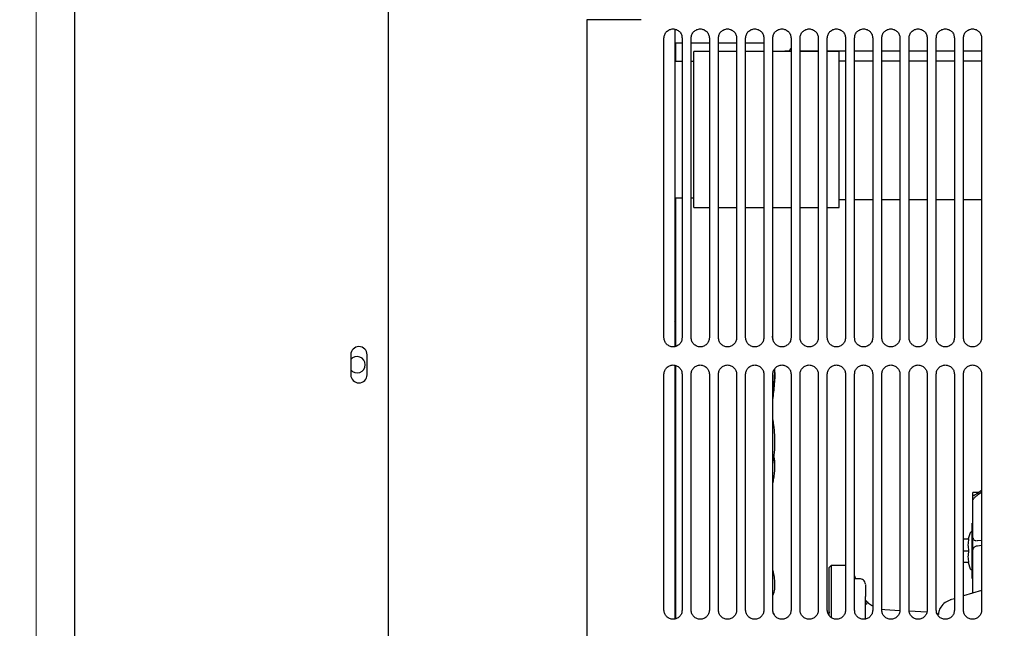
# Model space of a CAD drawing. Units: inches. Extents: x 6 to 403, y 6 to 298.
# Drawn here: x 184 to 206, y 144 to 157 of the extents above; entities that cross this region are included whole.
import ezdxf

# ---------------------------------------------------------------- set-up
doc = ezdxf.new("R2010")
doc.units = ezdxf.units.IN
doc.header["$LTSCALE"] = 24
doc.header["$MEASUREMENT"] = 0
doc.styles.add('SLDTEXTSTYLE0', font='TXT', dxfattribs={"width": 0.75})
doc.dimstyles.new('SLDDIMSTYLE0', dxfattribs={"dimtxt": 3, "dimasz": 3.12, "dimexe": 0, "dimexo": 0.0625, "dimgap": 0.75, "dimtad": 0, "dimtih": 1, "dimtoh": 1, "dimrnd": 1e-09, "dimzin": 4, "dimdsep": 46, "dimtxsty": 'SLDTEXTSTYLE0', "dimsah": 1, "dimcen": 0.09, "dimadec": 0, "dimazin": 1, "dimtfac": 1, "dimtofl": 0, "dimtmove": 0, "dimatfit": 3, "dimfxl": 0, "dimfrac": 2, "dimtolj": 1, "dimtzin": 12, "dimarcsym": 0})
doc.dimstyles.new('SLDDIMSTYLE1', dxfattribs={"dimtxt": 3, "dimasz": 3.12, "dimexe": 0, "dimexo": 0.0625, "dimgap": 0.75, "dimtad": 0, "dimtih": 1, "dimtoh": 1, "dimrnd": 1e-09, "dimzin": 12, "dimdsep": 46, "dimtxsty": 'SLDTEXTSTYLE0', "dimsah": 1, "dimcen": 0.09, "dimadec": 0, "dimazin": 3, "dimtfac": 1, "dimtofl": 0, "dimtmove": 0, "dimatfit": 3, "dimfxl": 0, "dimfrac": 2, "dimtolj": 1, "dimtzin": 12, "dimarcsym": 0})

# ---------------------------------------------------------------- blocks, each defined once
blk = doc.blocks.new('_D')
at = {"color": 7, "linetype": 'Continuous', "lineweight": 0}
for p, q in [((184.63, 119.534), (184.63, 171.086)), ((217.128, 163.116), (217.128, 171.086)), ((184.63, 168.086), (195.892, 168.086)), ((217.128, 168.086), (205.867, 168.086))]:
    blk.add_line(p, q, dxfattribs=at)
at = {"color": 7, "linetype": 'Continuous', "lineweight": 18}
for points in [[(184.63, 168.086), (187.75, 167.606), (187.75, 168.566)], [(217.128, 168.086), (214.008, 168.566), (214.008, 167.606)]]:
    blk.add_solid(points, dxfattribs=at)
at = {"color": 7, "linetype": 'Continuous', "lineweight": 18, "insert": (195.892, 169.572), "char_height": 3, "attachment_point": 1, "style": 'SLDTEXTSTYLE0'}
blk.add_mtext('32.50', dxfattribs=at)
blk = doc.blocks.new('_D_3')
at = {"color": 7, "linetype": 'Continuous', "lineweight": 0}
for p, q in [((247.38, 165.285), (172.179, 165.285)), ((175.179, 165.285), (175.179, 141.275)), ((175.179, 112.502), (175.179, 136.512)), ((183.618, 112.502), (172.179, 112.502))]:
    blk.add_line(p, q, dxfattribs=at)
at = {"color": 7, "linetype": 'Continuous', "lineweight": 18}
for points in [[(175.179, 165.285), (174.699, 162.165), (175.659, 162.165)], [(175.179, 112.502), (175.659, 115.622), (174.699, 115.622)]]:
    blk.add_solid(points, dxfattribs=at)
at = {"color": 7, "linetype": 'Continuous', "lineweight": 18, "insert": (170.192, 140.379), "char_height": 3, "attachment_point": 1, "style": 'SLDTEXTSTYLE0'}
blk.add_mtext('52.78', dxfattribs=at)

msp = doc.modelspace()

# ---------------------------------------------------------------- linework, layer by layer
at = {"color": 7, "linetype": 'Continuous', "lineweight": 25}
for p, q in [((185.472, 120.223), (185.472, 164.121)), ((192.264, 158.707), (192.264, 120.223)), ((197.758, 156.933), (196.577, 156.933)), ((196.577, 156.933), (196.577, 126.028)), ((198.484, 156.726), (198.484, 149.852)), ((198.25, 150.041), (198.25, 156.537)), ((198.643, 156.424), (198.507, 156.424)), ((198.507, 156.03), (198.507, 156.424)), ((198.643, 156.537), (198.643, 150.041)), ((198.84, 150.041), (198.84, 156.537)), ((199.234, 156.424), (198.84, 156.424)), ((199.234, 156.537), (199.234, 150.041)), ((199.431, 150.041), (199.431, 156.537)), ((199.825, 156.424), (199.431, 156.424)), ((199.825, 156.537), (199.825, 150.041)), ((200.021, 150.041), (200.021, 156.537)), ((200.415, 156.424), (200.021, 156.424)), ((200.415, 156.537), (200.415, 150.041)), ((200.612, 150.041), (200.612, 156.537)), ((201.006, 156.537), (201.006, 150.041)), ((201.203, 150.041), (201.203, 156.537)), ((201.596, 156.537), (201.596, 150.041)), ((201.793, 150.041), (201.793, 156.537)), ((202.187, 156.537), (202.187, 150.041)), ((202.384, 150.041), (202.384, 156.537)), ((202.777, 156.537), (202.777, 150.041)), ((202.974, 150.041), (202.974, 156.537)), ((203.368, 156.537), (203.368, 150.041)), ((203.565, 150.041), (203.565, 156.537)), ((203.958, 156.537), (203.958, 150.041)), ((204.155, 150.041), (204.155, 156.537)), ((204.549, 156.537), (204.549, 150.041)), ((204.746, 150.041), (204.746, 156.537)), ((205.14, 156.537), (205.14, 150.041)), ((199.234, 156.247), (198.899, 156.247)), ((198.899, 154.554), (198.899, 156.247)), ((199.825, 156.247), (199.431, 156.247)), ((200.415, 156.247), (200.021, 156.247)), ((201.006, 156.247), (200.612, 156.247)), ((200.965, 156.25), (200.868, 156.25)), ((200.868, 156.247), (200.868, 156.25)), ((200.965, 156.25), (200.965, 156.247)), ((201.596, 156.25), (201.203, 156.25)), ((201.596, 156.247), (201.203, 156.247)), ((202.187, 156.25), (201.793, 156.25)), ((202.049, 156.247), (201.793, 156.247)), ((202.049, 154.554), (202.049, 156.247)), ((202.777, 156.25), (202.384, 156.25)), ((203.368, 156.25), (202.974, 156.25)), ((203.958, 156.25), (203.565, 156.25)), ((204.549, 156.25), (204.155, 156.25)), ((205.14, 156.25), (204.746, 156.25)), ((198.643, 156.03), (198.484, 156.03)), ((198.899, 156.03), (198.84, 156.03)), ((202.187, 156.033), (202.049, 156.033)), ((202.777, 156.033), (202.384, 156.033)), ((203.368, 156.033), (202.974, 156.033)), ((203.958, 156.033), (203.565, 156.033)), ((204.549, 156.033), (204.155, 156.033)), ((205.14, 156.033), (204.746, 156.033)), ((198.899, 152.861), (198.899, 154.554)), ((202.049, 152.861), (202.049, 154.554)), ((198.484, 153.077), (198.643, 153.077)), ((198.507, 149.858), (198.507, 153.077)), ((198.84, 153.077), (198.899, 153.077)), ((202.049, 153.041), (202.187, 153.041)), ((202.384, 153.041), (202.777, 153.041)), ((202.974, 153.041), (203.368, 153.041)), ((203.565, 153.041), (203.958, 153.041)), ((204.155, 153.041), (204.549, 153.041)), ((204.746, 153.041), (205.14, 153.041)), ((198.899, 152.861), (199.234, 152.861)), ((199.431, 152.861), (199.825, 152.861)), ((200.021, 152.861), (200.415, 152.861)), ((200.612, 152.861), (201.006, 152.861)), ((201.203, 152.861), (201.596, 152.861)), ((201.793, 152.861), (202.049, 152.861)), ((198.507, 150.442), (198.484, 150.425)), ((198.507, 150.351), (198.484, 150.392)), ((200.614, 150.002), (200.603, 150.079)), ((191.457, 149.672), (191.457, 149.239)), ((191.811, 149.239), (191.811, 149.672)), ((198.484, 149.443), (198.484, 143.946)), ((198.507, 143.952), (198.507, 149.441)), ((198.25, 144.135), (198.25, 149.254)), ((198.643, 149.254), (198.643, 144.135)), ((198.84, 144.135), (198.84, 149.254)), ((199.234, 149.254), (199.234, 144.135)), ((199.431, 144.135), (199.431, 149.254)), ((199.825, 149.254), (199.825, 144.135)), ((200.021, 144.135), (200.021, 149.254)), ((200.415, 149.254), (200.415, 144.135)), ((200.612, 144.135), (200.612, 149.254)), ((201.006, 149.254), (201.006, 144.135)), ((201.203, 144.135), (201.203, 149.254)), ((201.596, 149.254), (201.596, 144.135)), ((201.793, 144.135), (201.793, 149.254)), ((202.187, 149.254), (202.187, 144.135)), ((202.384, 144.135), (202.384, 149.254)), ((202.777, 149.254), (202.777, 144.135)), ((202.974, 144.135), (202.974, 149.254)), ((203.368, 149.254), (203.368, 144.135)), ((203.565, 144.135), (203.565, 149.254)), ((203.958, 149.254), (203.958, 144.135)), ((204.155, 144.135), (204.155, 149.254)), ((204.549, 149.254), (204.549, 144.135)), ((204.746, 144.135), (204.746, 149.254)), ((205.14, 149.254), (205.14, 144.135)), ((205.049, 146.672), (205.14, 146.735)), ((205.065, 146.684), (204.952, 146.684)), ((204.952, 146.628), (204.952, 146.684)), ((204.952, 146.527), (204.952, 146.628)), ((204.952, 145.705), (204.952, 146.527)), ((205.14, 146.689), (205.049, 146.626)), ((204.952, 146.026), (204.932, 146.026)), ((204.932, 145.424), (204.932, 146.026)), ((198.484, 145.656), (198.507, 145.629)), ((204.746, 145.68), (204.864, 145.68)), ((204.893, 145.812), (204.851, 145.68)), ((204.952, 145.448), (204.952, 145.705)), ((205.049, 145.645), (205.14, 145.653)), ((204.952, 144.509), (204.952, 145.448)), ((205.036, 145.645), (205.049, 145.645)), ((205.14, 145.536), (205.049, 145.527)), ((204.746, 145.424), (204.864, 145.424)), ((204.932, 144.821), (204.932, 145.424)), ((201.873, 145.105), (201.833, 145.065)), ((201.833, 144.021), (201.833, 145.065)), ((202.168, 145.105), (201.873, 145.105)), ((201.873, 145.105), (201.873, 143.985)), ((202.187, 145.102), (202.158, 145.105)), ((204.864, 145.168), (204.746, 145.168)), ((204.851, 145.168), (204.893, 145.035)), ((202.411, 144.815), (202.384, 144.891)), ((202.386, 144.815), (202.385, 144.815)), ((202.503, 144.815), (202.386, 144.815)), ((202.503, 144.815), (202.503, 144.815)), ((204.932, 144.821), (204.952, 144.821)), ((202.621, 144.37), (202.621, 144.431)), ((204.549, 144.385), (204.459, 144.358)), ((205.14, 144.566), (204.746, 144.446)), ((198.491, 144.168), (198.507, 144.187)), ((202.621, 144.174), (202.621, 144.202)), ((202.621, 144.185), (202.621, 144.188)), ((202.648, 144.259), (202.628, 144.293)), ((202.621, 143.945), (202.619, 143.943)), ((202.621, 143.944), (202.62, 144.019)), ((202.621, 144.024), (202.621, 144.024)), ((202.621, 143.945), (202.621, 144.024)), ((203.039, 144.143), (202.974, 144.153)), ((203.366, 144.125), (203.039, 144.142)), ((203.95, 144.094), (203.569, 144.114)), ((204.196, 144.042), (204.169, 144.069)), ((204.196, 144.029), (204.196, 144.042))]:
    msp.add_line(p, q, dxfattribs=at)
for centre, start, end in [((191.634, 149.672), 0, 180), ((191.594, 149.455), 218.9423, 141.0577), ((191.634, 149.239), 180, 0)]:
    msp.add_arc(centre, 0.177, start, end, dxfattribs=at)
for points, knots in [([(198.25, 156.537), (198.253, 156.563), (198.259, 156.614), (198.304, 156.68), (198.369, 156.724), (198.447, 156.739), (198.524, 156.724), (198.589, 156.68), (198.635, 156.614), (198.64, 156.563), (198.643, 156.537)], [0, 0, 0, 0, 0.1250014, 0.2499993, 0.3750005, 0.5000019, 0.6249995, 0.7500007, 0.8749986, 1, 1, 1, 1]), ([(198.84, 156.537), (198.843, 156.563), (198.849, 156.614), (198.895, 156.68), (198.96, 156.724), (199.037, 156.739), (199.115, 156.724), (199.18, 156.68), (199.225, 156.614), (199.231, 156.563), (199.234, 156.537)], [0, 0, 0, 0, 0.125001, 0.249999, 0.375, 0.500001, 0.625003, 0.750001, 0.874999, 1, 1, 1, 1]), ([(199.431, 156.537), (199.434, 156.563), (199.44, 156.614), (199.485, 156.68), (199.55, 156.724), (199.628, 156.739), (199.705, 156.724), (199.77, 156.68), (199.816, 156.614), (199.822, 156.563), (199.825, 156.537)], [0, 0, 0, 0, 0.125001, 0.25, 0.374998, 0.499999, 0.625001, 0.750002, 0.874999, 1, 1, 1, 1]), ([(200.021, 156.537), (200.024, 156.563), (200.03, 156.614), (200.076, 156.68), (200.141, 156.724), (200.218, 156.739), (200.296, 156.724), (200.361, 156.68), (200.406, 156.614), (200.412, 156.563), (200.415, 156.537)], [0, 0, 0, 0, 0.125002, 0.25, 0.375001, 0.499998, 0.625, 0.750001, 0.874999, 1, 1, 1, 1]), ([(200.612, 156.537), (200.615, 156.563), (200.621, 156.614), (200.666, 156.68), (200.731, 156.724), (200.809, 156.739), (200.886, 156.724), (200.951, 156.68), (200.997, 156.614), (201.003, 156.563), (201.006, 156.537)], [0, 0, 0, 0, 0.1250014, 0.2499993, 0.3750005, 0.5000019, 0.6249995, 0.7500007, 0.8749986, 1, 1, 1, 1]), ([(201.203, 156.537), (201.205, 156.563), (201.211, 156.614), (201.257, 156.68), (201.322, 156.724), (201.399, 156.739), (201.477, 156.724), (201.542, 156.68), (201.587, 156.614), (201.593, 156.563), (201.596, 156.537)], [0, 0, 0, 0, 0.125001, 0.249999, 0.375, 0.500002, 0.625003, 0.750001, 0.875006, 1, 1, 1, 1]), ([(201.793, 156.537), (201.796, 156.563), (201.802, 156.614), (201.847, 156.68), (201.913, 156.724), (201.99, 156.739), (202.067, 156.724), (202.132, 156.68), (202.178, 156.614), (202.184, 156.563), (202.187, 156.537)], [0, 0, 0, 0, 0.124993, 0.249998, 0.374996, 0.499996, 0.624997, 0.749996, 0.875, 1, 1, 1, 1]), ([(202.384, 156.537), (202.387, 156.563), (202.392, 156.614), (202.438, 156.68), (202.503, 156.724), (202.58, 156.739), (202.658, 156.724), (202.723, 156.68), (202.768, 156.614), (202.774, 156.563), (202.777, 156.537)], [0, 0, 0, 0, 0.125, 0.250004, 0.375002, 0.500001, 0.624998, 0.749996, 0.875, 1, 1, 1, 1]), ([(202.974, 156.537), (202.977, 156.563), (202.983, 156.614), (203.029, 156.68), (203.094, 156.724), (203.171, 156.739), (203.248, 156.724), (203.313, 156.68), (203.359, 156.614), (203.365, 156.563), (203.368, 156.537)], [0, 0, 0, 0, 0.1250001, 0.2500035, 0.3750021, 0.5000011, 0.6250001, 0.7500029, 0.8749999, 1, 1, 1, 1]), ([(203.565, 156.537), (203.568, 156.563), (203.574, 156.614), (203.619, 156.68), (203.684, 156.724), (203.762, 156.739), (203.839, 156.724), (203.904, 156.68), (203.95, 156.614), (203.955, 156.563), (203.958, 156.537)], [0, 0, 0, 0, 0.125001, 0.249999, 0.375003, 0.500002, 0.625002, 0.750001, 0.874999, 1, 1, 1, 1]), ([(204.155, 156.537), (204.158, 156.563), (204.164, 156.614), (204.21, 156.68), (204.275, 156.724), (204.352, 156.739), (204.429, 156.724), (204.495, 156.68), (204.54, 156.614), (204.546, 156.563), (204.549, 156.537)], [0, 0, 0, 0, 0.1250011, 0.249999, 0.3749986, 0.5, 0.6250014, 0.750001, 0.8749989, 1, 1, 1, 1]), ([(204.746, 156.537), (204.749, 156.563), (204.755, 156.614), (204.8, 156.68), (204.865, 156.724), (204.943, 156.739), (205.02, 156.724), (205.085, 156.68), (205.131, 156.614), (205.137, 156.563), (205.14, 156.537)], [0, 0, 0, 0, 0.125001, 0.25, 0.3749995, 0.5000009, 0.6250005, 0.75, 0.874999, 1, 1, 1, 1]), ([(201.006, 156.307), (201, 156.303), (200.983, 156.293), (200.969, 156.268), (200.966, 156.249), (200.966, 156.243)], [0, 0, 0, 0, 0.265741, 0.743291, 1, 1, 1, 1]), ([(198.643, 150.041), (198.64, 150.015), (198.635, 149.964), (198.589, 149.898), (198.524, 149.854), (198.447, 149.839), (198.369, 149.854), (198.304, 149.898), (198.259, 149.964), (198.253, 150.015), (198.25, 150.041)], [0, 0, 0, 0, 0.125, 0.250004, 0.375004, 0.500003, 0.624998, 0.750003, 0.875, 1, 1, 1, 1]), ([(199.234, 150.041), (199.231, 150.015), (199.225, 149.964), (199.18, 149.898), (199.115, 149.854), (199.037, 149.839), (198.96, 149.854), (198.895, 149.898), (198.849, 149.964), (198.843, 150.015), (198.84, 150.041)], [0, 0, 0, 0, 0.125, 0.250003, 0.375003, 0.499998, 0.624997, 0.749997, 0.875, 1, 1, 1, 1]), ([(199.825, 150.041), (199.822, 150.015), (199.816, 149.964), (199.77, 149.898), (199.705, 149.854), (199.628, 149.839), (199.55, 149.854), (199.485, 149.898), (199.44, 149.964), (199.434, 150.015), (199.431, 150.041)], [0, 0, 0, 0, 0.1249925, 0.2499982, 0.3749955, 0.4999963, 0.624997, 0.7499943, 0.875, 1, 1, 1, 1]), ([(200.415, 150.041), (200.412, 150.015), (200.406, 149.964), (200.361, 149.898), (200.296, 149.854), (200.218, 149.839), (200.141, 149.854), (200.076, 149.898), (200.03, 149.964), (200.024, 150.015), (200.021, 150.041)], [0, 0, 0, 0, 0.124993, 0.249998, 0.374999, 0.500001, 0.625003, 0.750001, 0.875006, 1, 1, 1, 1]), ([(201.006, 150.041), (201.003, 150.015), (200.997, 149.964), (200.951, 149.898), (200.886, 149.854), (200.809, 149.839), (200.731, 149.854), (200.666, 149.898), (200.621, 149.964), (200.615, 150.015), (200.612, 150.041)], [0, 0, 0, 0, 0.1250014, 0.2499993, 0.3750005, 0.5000019, 0.6249995, 0.7500007, 0.8749986, 1, 1, 1, 1]), ([(201.596, 150.041), (201.593, 150.015), (201.587, 149.964), (201.542, 149.898), (201.477, 149.854), (201.399, 149.839), (201.322, 149.854), (201.257, 149.898), (201.211, 149.964), (201.205, 150.015), (201.203, 150.041)], [0, 0, 0, 0, 0.125002, 0.25, 0.375001, 0.499998, 0.625, 0.750001, 0.874999, 1, 1, 1, 1]), ([(202.187, 150.041), (202.184, 150.015), (202.178, 149.964), (202.132, 149.898), (202.067, 149.854), (201.99, 149.839), (201.913, 149.854), (201.847, 149.898), (201.802, 149.964), (201.796, 150.015), (201.793, 150.041)], [0, 0, 0, 0, 0.125001, 0.2499988, 0.3749998, 0.4999992, 0.6250006, 0.7500016, 0.8749994, 1, 1, 1, 1]), ([(202.777, 150.041), (202.774, 150.015), (202.768, 149.964), (202.723, 149.898), (202.658, 149.854), (202.58, 149.839), (202.503, 149.854), (202.438, 149.898), (202.392, 149.964), (202.387, 150.015), (202.384, 150.041)], [0, 0, 0, 0, 0.125001, 0.25, 0.374999, 0.500001, 0.625, 0.750001, 0.874999, 1, 1, 1, 1]), ([(203.368, 150.041), (203.365, 150.015), (203.359, 149.964), (203.313, 149.898), (203.248, 149.854), (203.171, 149.839), (203.094, 149.854), (203.029, 149.898), (202.983, 149.964), (202.977, 150.015), (202.974, 150.041)], [0, 0, 0, 0, 0.125001, 0.249999, 0.375, 0.5, 0.625001, 0.750001, 0.874999, 1, 1, 1, 1]), ([(203.958, 150.041), (203.955, 150.015), (203.95, 149.964), (203.904, 149.898), (203.839, 149.854), (203.762, 149.839), (203.684, 149.854), (203.619, 149.898), (203.574, 149.964), (203.568, 150.015), (203.565, 150.041)], [0, 0, 0, 0, 0.125001, 0.25, 0.374999, 0.5, 0.625, 0.750001, 0.874999, 1, 1, 1, 1]), ([(204.549, 150.041), (204.546, 150.015), (204.54, 149.964), (204.495, 149.898), (204.429, 149.854), (204.352, 149.839), (204.275, 149.854), (204.21, 149.898), (204.164, 149.964), (204.158, 150.015), (204.155, 150.041)], [0, 0, 0, 0, 0.125, 0.249998, 0.375002, 0.5, 0.624999, 0.750002, 0.875, 1, 1, 1, 1]), ([(205.14, 150.041), (205.137, 150.015), (205.131, 149.964), (205.085, 149.898), (205.02, 149.854), (204.943, 149.839), (204.865, 149.854), (204.8, 149.898), (204.755, 149.964), (204.749, 150.015), (204.746, 150.041)], [0, 0, 0, 0, 0.124999, 0.250004, 0.375002, 0.5, 0.624997, 0.749997, 0.875, 1, 1, 1, 1]), ([(198.25, 149.254), (198.253, 149.279), (198.259, 149.331), (198.304, 149.396), (198.369, 149.44), (198.447, 149.456), (198.524, 149.44), (198.589, 149.396), (198.635, 149.331), (198.64, 149.279), (198.643, 149.254)], [0, 0, 0, 0, 0.124994, 0.249999, 0.374997, 0.499999, 0.625001, 0.750002, 0.875007, 1, 1, 1, 1]), ([(198.84, 149.254), (198.843, 149.279), (198.849, 149.331), (198.895, 149.396), (198.96, 149.44), (199.037, 149.456), (199.115, 149.44), (199.18, 149.396), (199.225, 149.331), (199.231, 149.279), (199.234, 149.254)], [0, 0, 0, 0, 0.125, 0.250003, 0.375002, 0.500002, 0.624998, 0.749997, 0.875, 1, 1, 1, 1]), ([(199.431, 149.254), (199.434, 149.279), (199.44, 149.331), (199.485, 149.396), (199.55, 149.44), (199.628, 149.456), (199.705, 149.44), (199.77, 149.396), (199.816, 149.331), (199.822, 149.279), (199.825, 149.254)], [0, 0, 0, 0, 0.124999, 0.250003, 0.375002, 0.500001, 0.625, 0.749997, 0.875, 1, 1, 1, 1]), ([(200.021, 149.254), (200.024, 149.279), (200.03, 149.331), (200.076, 149.396), (200.141, 149.44), (200.218, 149.456), (200.296, 149.44), (200.361, 149.396), (200.406, 149.331), (200.412, 149.279), (200.415, 149.254)], [0, 0, 0, 0, 0.125, 0.250005, 0.375002, 0.500001, 0.625, 0.750001, 0.875, 1, 1, 1, 1]), ([(200.611, 148.701), (200.626, 148.811), (200.654, 149.024), (200.663, 149.247), (200.655, 149.356), (200.654, 149.369)], [0, 0, 0, 0, 0.4827608, 0.9384311, 1, 1, 1, 1]), ([(200.611, 148.852), (200.626, 148.957), (200.651, 149.127), (200.653, 149.302), (200.654, 149.369)], [0, 0, 0, 0, 0.613368, 1, 1, 1, 1]), ([(200.612, 149.254), (200.615, 149.279), (200.621, 149.331), (200.666, 149.396), (200.731, 149.44), (200.809, 149.456), (200.886, 149.44), (200.951, 149.396), (200.997, 149.331), (201.003, 149.279), (201.006, 149.254)], [0, 0, 0, 0, 0.1250011, 0.2499987, 0.3750006, 0.5000002, 0.6250013, 0.750002, 0.8749997, 1, 1, 1, 1]), ([(201.203, 149.254), (201.205, 149.279), (201.211, 149.331), (201.257, 149.396), (201.322, 149.44), (201.399, 149.456), (201.477, 149.44), (201.542, 149.396), (201.587, 149.331), (201.593, 149.279), (201.596, 149.254)], [0, 0, 0, 0, 0.1250014, 0.2499993, 0.3750005, 0.5000019, 0.6249995, 0.7500007, 0.8749986, 1, 1, 1, 1]), ([(201.793, 149.254), (201.796, 149.279), (201.802, 149.331), (201.847, 149.396), (201.913, 149.44), (201.99, 149.456), (202.067, 149.44), (202.132, 149.396), (202.178, 149.331), (202.184, 149.279), (202.187, 149.254)], [0, 0, 0, 0, 0.125001, 0.249999, 0.375, 0.500001, 0.625001, 0.75, 0.874999, 1, 1, 1, 1]), ([(202.384, 149.254), (202.387, 149.279), (202.392, 149.331), (202.438, 149.396), (202.503, 149.44), (202.58, 149.456), (202.658, 149.44), (202.723, 149.396), (202.768, 149.331), (202.774, 149.279), (202.777, 149.254)], [0, 0, 0, 0, 0.1250011, 0.249999, 0.3749986, 0.5, 0.6250014, 0.750001, 0.8749989, 1, 1, 1, 1]), ([(202.974, 149.254), (202.977, 149.279), (202.983, 149.331), (203.029, 149.396), (203.094, 149.44), (203.171, 149.456), (203.248, 149.44), (203.313, 149.396), (203.359, 149.331), (203.365, 149.279), (203.368, 149.254)], [0, 0, 0, 0, 0.125001, 0.25, 0.3749995, 0.4999991, 0.6250005, 0.75, 0.874999, 1, 1, 1, 1]), ([(203.565, 149.254), (203.568, 149.279), (203.574, 149.331), (203.619, 149.396), (203.684, 149.44), (203.762, 149.456), (203.839, 149.44), (203.904, 149.396), (203.95, 149.331), (203.955, 149.279), (203.958, 149.254)], [0, 0, 0, 0, 0.1250011, 0.249999, 0.3749986, 0.5, 0.6250014, 0.750001, 0.8749989, 1, 1, 1, 1]), ([(204.155, 149.254), (204.158, 149.279), (204.164, 149.331), (204.21, 149.396), (204.275, 149.44), (204.352, 149.456), (204.429, 149.44), (204.495, 149.396), (204.54, 149.331), (204.546, 149.279), (204.549, 149.254)], [0, 0, 0, 0, 0.125001, 0.25, 0.375, 0.5, 0.625001, 0.750001, 0.875007, 1, 1, 1, 1]), ([(204.746, 149.254), (204.749, 149.279), (204.755, 149.331), (204.8, 149.396), (204.865, 149.44), (204.943, 149.456), (205.02, 149.44), (205.085, 149.396), (205.131, 149.331), (205.137, 149.279), (205.14, 149.254)], [0, 0, 0, 0, 0.124993, 0.249997, 0.374995, 0.499996, 0.624997, 0.749996, 0.875, 1, 1, 1, 1]), ([(200.61, 147.291), (200.622, 147.358), (200.648, 147.502), (200.66, 147.719), (200.655, 147.938), (200.64, 148.119), (200.62, 148.238), (200.612, 148.284)], [0, 0, 0, 0, 0.2222395, 0.478161, 0.667452, 0.8715525, 1, 1, 1, 1]), ([(200.609, 146.877), (200.618, 146.916), (200.636, 146.997), (200.652, 147.119), (200.659, 147.246), (200.656, 147.362), (200.642, 147.429), (200.637, 147.457)], [0, 0, 0, 0, 0.177867, 0.374945, 0.591373, 0.827282, 1, 1, 1, 1]), ([(204.952, 146.628), (204.953, 146.626), (204.954, 146.624), (204.964, 146.625), (204.985, 146.633), (205.015, 146.65), (205.038, 146.666), (205.049, 146.672)], [0, 0, 0, 0, 0.121842, 0.242713, 0.435298, 0.75199, 1, 1, 1, 1]), ([(205.049, 146.626), (205.03, 146.612), (205.003, 146.593), (204.973, 146.562), (204.958, 146.544), (204.952, 146.532), (204.952, 146.528), (204.952, 146.527)], [0, 0, 0, 0, 0.450451, 0.644161, 0.839847, 0.947731, 1, 1, 1, 1]), ([(204.864, 145.424), (204.857, 145.466), (204.845, 145.551), (204.857, 145.636), (204.864, 145.68)], [0, 0, 0, 0, 0.493386, 1, 1, 1, 1]), ([(204.932, 145.831), (204.93, 145.831), (204.925, 145.834), (204.914, 145.833), (204.904, 145.828), (204.895, 145.819), (204.893, 145.812), (204.892, 145.808)], [0, 0, 0, 0, 0.119474, 0.33962, 0.55976, 0.77992, 1, 1, 1, 1]), ([(204.952, 145.705), (204.953, 145.699), (204.954, 145.687), (204.964, 145.67), (204.985, 145.653), (205.007, 145.645), (205.021, 145.645), (205.022, 145.645)], [0, 0, 0, 0, 0.154885, 0.308582, 0.553431, 0.956067, 1, 1, 1, 1]), ([(205.049, 145.527), (205.03, 145.524), (205.003, 145.518), (204.973, 145.496), (204.958, 145.476), (204.952, 145.459), (204.952, 145.45), (204.952, 145.448)], [0, 0, 0, 0, 0.450448, 0.644164, 0.839846, 0.947741, 1, 1, 1, 1]), ([(204.864, 145.168), (204.857, 145.21), (204.845, 145.295), (204.857, 145.38), (204.864, 145.424)], [0, 0, 0, 0, 0.493394, 1, 1, 1, 1]), ([(204.892, 145.039), (204.893, 145.036), (204.895, 145.028), (204.904, 145.019), (204.914, 145.014), (204.925, 145.014), (204.93, 145.016), (204.932, 145.017)], [0, 0, 0, 0, 0.2201595, 0.4403159, 0.6604152, 0.8805581, 1, 1, 1, 1]), ([(200.612, 144.452), (200.622, 144.476), (200.648, 144.54), (200.66, 144.653), (200.655, 144.787), (200.64, 144.899), (200.619, 144.976), (200.612, 145.004)], [0, 0, 0, 0, 0.16478, 0.445352, 0.652204, 0.874585, 1, 1, 1, 1]), ([(202.621, 144.697), (202.618, 144.715), (202.613, 144.751), (202.579, 144.791), (202.536, 144.813), (202.508, 144.814), (202.493, 144.814)], [0, 0, 0, 0, 0.279573, 0.55915, 0.779569, 1, 1, 1, 1]), ([(202.621, 144.695), (202.621, 144.695), (202.621, 144.697), (202.621, 144.684), (202.621, 144.657), (202.621, 144.615), (202.621, 144.562), (202.621, 144.5), (202.621, 144.454), (202.621, 144.431)], [0, 0, 0, 0, 0.056286, 0.213565, 0.370852, 0.528141, 0.685427, 0.84271, 1, 1, 1, 1]), ([(202.621, 144.202), (202.621, 144.23), (202.621, 144.285), (202.621, 144.342), (202.621, 144.37)], [0, 0, 0, 0, 0.5040079, 1, 1, 1, 1]), ([(198.507, 144.145), (198.504, 144.149), (198.496, 144.16), (198.489, 144.17), (198.484, 144.176)], [0, 0, 0, 0, 0.33824, 1, 1, 1, 1]), ([(202.777, 144.221), (202.745, 144.24), (202.685, 144.276), (202.641, 144.331), (202.621, 144.356)], [0, 0, 0, 0, 0.534553, 1, 1, 1, 1]), ([(202.621, 144.024), (202.621, 144.032), (202.621, 144.058), (202.621, 144.108), (202.621, 144.149), (202.621, 144.174)], [0, 0, 0, 0, 0.174129, 0.500341, 1, 1, 1, 1]), ([(204.47, 144.361), (204.427, 144.345), (204.342, 144.312), (204.256, 144.215), (204.209, 144.122), (204.203, 144.064), (204.201, 144.041)], [0, 0, 0, 0, 0.30445, 0.608901, 0.848621, 1, 1, 1, 1]), ([(198.643, 144.135), (198.64, 144.11), (198.635, 144.058), (198.589, 143.993), (198.524, 143.949), (198.447, 143.934), (198.369, 143.949), (198.304, 143.993), (198.259, 144.058), (198.253, 144.11), (198.25, 144.135)], [0, 0, 0, 0, 0.1249934, 0.2499971, 0.3749976, 0.4999948, 0.6249956, 0.7499962, 0.8749999, 1, 1, 1, 1]), ([(199.234, 144.135), (199.231, 144.11), (199.225, 144.058), (199.18, 143.993), (199.115, 143.949), (199.037, 143.934), (198.96, 143.949), (198.895, 143.993), (198.849, 144.058), (198.843, 144.11), (198.84, 144.135)], [0, 0, 0, 0, 0.125002, 0.25, 0.374998, 0.499999, 0.625001, 0.750002, 0.875007, 1, 1, 1, 1]), ([(199.825, 144.135), (199.822, 144.11), (199.816, 144.058), (199.77, 143.993), (199.705, 143.949), (199.628, 143.934), (199.55, 143.949), (199.485, 143.993), (199.44, 144.058), (199.434, 144.11), (199.431, 144.135)], [0, 0, 0, 0, 0.125001, 0.250001, 0.374999, 0.5, 0.625001, 0.749999, 0.874999, 1, 1, 1, 1]), ([(200.415, 144.135), (200.412, 144.11), (200.406, 144.058), (200.361, 143.993), (200.296, 143.949), (200.218, 143.934), (200.141, 143.949), (200.076, 143.993), (200.03, 144.058), (200.024, 144.11), (200.021, 144.135)], [0, 0, 0, 0, 0.125001, 0.249999, 0.375, 0.500001, 0.625003, 0.750001, 0.874999, 1, 1, 1, 1]), ([(201.006, 144.135), (201.003, 144.11), (200.997, 144.058), (200.951, 143.993), (200.886, 143.949), (200.809, 143.934), (200.731, 143.949), (200.666, 143.993), (200.621, 144.058), (200.615, 144.11), (200.612, 144.135)], [0, 0, 0, 0, 0.1250014, 0.2499993, 0.3750005, 0.4999981, 0.6249995, 0.7500007, 0.8749986, 1, 1, 1, 1]), ([(200.65, 144.026), (200.649, 144.03), (200.646, 144.041), (200.635, 144.062), (200.619, 144.077), (200.612, 144.084)], [0, 0, 0, 0, 0.2145849, 0.6459245, 1, 1, 1, 1]), ([(201.596, 144.135), (201.593, 144.11), (201.587, 144.058), (201.542, 143.993), (201.477, 143.949), (201.399, 143.934), (201.322, 143.949), (201.257, 143.993), (201.211, 144.058), (201.205, 144.11), (201.203, 144.135)], [0, 0, 0, 0, 0.125001, 0.249999, 0.374997, 0.499999, 0.625, 0.750001, 0.874999, 1, 1, 1, 1]), ([(202.187, 144.135), (202.184, 144.11), (202.178, 144.058), (202.132, 143.993), (202.067, 143.949), (201.99, 143.934), (201.913, 143.949), (201.847, 143.993), (201.802, 144.058), (201.796, 144.11), (201.793, 144.135)], [0, 0, 0, 0, 0.125001, 0.249999, 0.3749985, 0.4999999, 0.6250013, 0.7499993, 0.8749993, 1, 1, 1, 1]), ([(201.833, 144.098), (201.833, 144.093), (201.832, 144.086), (201.827, 144.078), (201.823, 144.074), (201.819, 144.072), (201.816, 144.071), (201.814, 144.071), (201.814, 144.071)], [0, 0, 0, 0, 0.507718, 0.657053, 0.80718, 0.896901, 0.987454, 1, 1, 1, 1]), ([(202.777, 144.135), (202.774, 144.11), (202.768, 144.058), (202.723, 143.993), (202.658, 143.949), (202.58, 143.934), (202.503, 143.949), (202.438, 143.993), (202.392, 144.058), (202.387, 144.11), (202.384, 144.135)], [0, 0, 0, 0, 0.125001, 0.25, 0.3749995, 0.5000009, 0.6250005, 0.75, 0.874999, 1, 1, 1, 1]), ([(203.368, 144.135), (203.365, 144.11), (203.359, 144.058), (203.313, 143.993), (203.248, 143.949), (203.171, 143.934), (203.094, 143.949), (203.029, 143.993), (202.983, 144.058), (202.977, 144.11), (202.974, 144.135)], [0, 0, 0, 0, 0.125, 0.249998, 0.375001, 0.5, 0.624999, 0.750002, 0.875, 1, 1, 1, 1]), ([(203.958, 144.135), (203.955, 144.11), (203.95, 144.058), (203.904, 143.993), (203.839, 143.949), (203.762, 143.934), (203.684, 143.949), (203.619, 143.993), (203.574, 144.058), (203.568, 144.11), (203.565, 144.135)], [0, 0, 0, 0, 0.125, 0.250004, 0.375002, 0.500001, 0.624998, 0.749996, 0.875, 1, 1, 1, 1]), ([(204.549, 144.135), (204.546, 144.11), (204.54, 144.058), (204.495, 143.993), (204.429, 143.949), (204.352, 143.934), (204.275, 143.949), (204.21, 143.993), (204.164, 144.058), (204.158, 144.11), (204.155, 144.135)], [0, 0, 0, 0, 0.1249999, 0.2500029, 0.3750013, 0.5, 0.6249987, 0.7499971, 0.8750001, 1, 1, 1, 1]), ([(205.14, 144.135), (205.137, 144.11), (205.131, 144.058), (205.085, 143.993), (205.02, 143.949), (204.943, 143.934), (204.865, 143.949), (204.8, 143.993), (204.755, 144.058), (204.749, 144.11), (204.746, 144.135)], [0, 0, 0, 0, 0.1249929, 0.2499976, 0.3749964, 0.4999972, 0.6249961, 0.7499949, 0.8749996, 1, 1, 1, 1])]:
    msp.add_open_spline(points, degree=3, knots=knots, dxfattribs=at)

# ---------------------------------------------------------------- dimensions: what is measured, and where the dimension line sits
at = {"color": 7, "linetype": 'Continuous', "lineweight": 18}
dim = msp.add_linear_dim(base=(184.63, 168.086), p1=(217.128, 161.916), p2=(184.63, 118.334), dimstyle='SLDDIMSTYLE0', dxfattribs=at)
dim.commit()
dim.dimension.update_dxf_attribs({"geometry": '_D', "text_midpoint": (200.879, 168.086), "dimtype": 160})
dim = msp.add_linear_dim(base=(175.179, 165.285), p1=(184.818, 112.502), p2=(248.58, 165.285), angle=90, dimstyle='SLDDIMSTYLE1', dxfattribs=at)
dim.commit()
dim.dimension.update_dxf_attribs({"geometry": '_D_3', "text_midpoint": (175.179, 138.893), "dimtype": 160})

doc.saveas('drawing.dxf')
